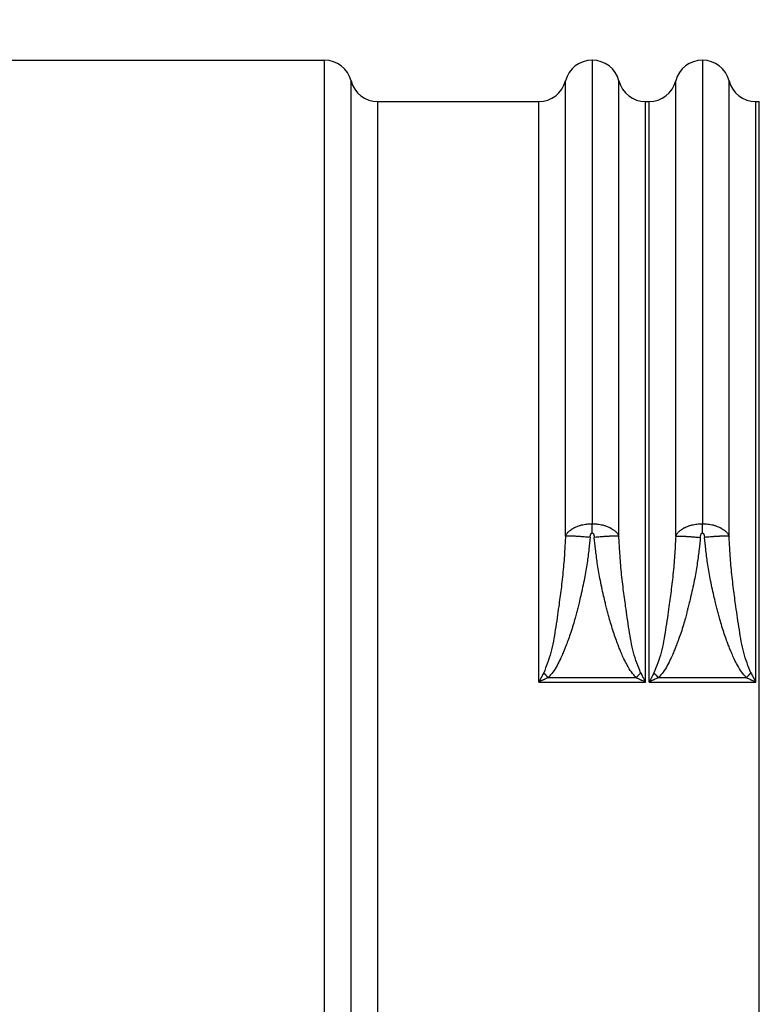
# Model space of a CAD drawing. Extents: x -4 to 320, y -7 to 243.
# Drawn here: x 52 to 71, y 176 to 203 of the extents above; entities that cross this region are included whole.
import ezdxf

# ---------------------------------------------------------------- set-up
doc = ezdxf.new("R2010")
doc.units = 0
doc.header["$MEASUREMENT"] = 0
doc.layers.get('0').update_dxf_attribs({"linetype": 'CONTINUOUS'})
doc.layers.get('Defpoints').update_dxf_attribs({"linetype": 'CONTINUOUS'})
doc.layers.add('Dim', color=1, linetype='CONTINUOUS')
doc.dimstyles.new('ME10_DIM_7', dxfattribs={"dimtxt": 3.5, "dimasz": 3.5, "dimexe": 2, "dimexo": 0, "dimtad": 0, "dimtih": 1, "dimtoh": 1, "dimdsep": 46, "dimtxsty": 'Standard', "dimsah": 1, "dimcen": 0.09, "dimclrd": 7, "dimclre": 7, "dimclrt": 7, "dimadec": 0, "dimazin": 0, "dimtfac": 1, "dimtdec": 4, "dimtofl": 0, "dimtmove": 0, "dimatfit": 0, "dimfxl": 1, "dimtolj": 1, "dimtzin": 0, "dimarcsym": 0})

# ---------------------------------------------------------------- blocks, each defined once
blk = doc.blocks.new('*D24')
at = {"layer": 'Defpoints', "color": 0, "transparency": 16777216}
for p in [(120.915, 216.699), (51.13, 201.572), (120.915, 185.056)]:
    blk.add_point(p, dxfattribs=at)
at = {"layer": 'Dim', "lineweight": -2, "transparency": 16777216}
for p, q in [((51.13, 204.572), (51.13, 218.699)), ((120.915, 188.056), (120.915, 218.699)), ((54.63, 216.699), (79.273, 216.699)), ((117.415, 216.699), (92.773, 216.699))]:
    blk.add_line(p, q, dxfattribs=at)
at = {"layer": 'Dim', "transparency": 16777216}
for points in [[(54.63, 217.282), (54.63, 216.116), (51.13, 216.699)], [(117.415, 217.282), (117.415, 216.116), (120.915, 216.699)]]:
    blk.add_solid(points, dxfattribs=at)
at = {"layer": 'Dim', "transparency": 16777216, "insert": (86.023, 216.699), "char_height": 3.5, "attachment_point": 5, "rotation": 0.0001}
blk.add_mtext('\\A1;60.21', dxfattribs=at)
blk = doc.blocks.new('DANISH_PLUG_WBNDRLF_1__3', base_point=(3.56747, -4.97603))
at = {"color": 7, "linetype": 'Continuous'}
for p, q in [((3.57047, -3.53902), (3.86122, -3.53902)), ((3.86122, -4.97603), (3.86122, -3.53902)), ((4.10413, -3.53902), (4.10413, -3.95947)), ((4.20413, -3.53902), (4.20413, -3.95947)), ((3.88543, -4.95728), (3.88543, -3.55777)), ((3.90964, -4.93853), (3.90964, -3.57652)), ((3.90964, -3.57652), (4.05572, -3.57652)), ((4.15254, -3.57652), (4.15572, -3.57652)), ((4.25254, -3.57652), (4.25573, -3.57652)), ((4.25573, -4.93853), (4.25573, -3.57652)), ((4.06425, -4.09904), (4.14401, -4.09904)), ((4.16425, -4.09904), (4.24401, -4.09904)), ((4.05572, -4.10305), (4.15254, -4.10305)), ((4.15572, -4.10305), (4.25254, -4.10305))]:
    blk.add_line(p, q, dxfattribs=at)
for centre, start, end in [((3.86122, -3.56402), 14.476, 90.0006), ((4.10413, -3.56402), 90.00041, 165.52511), ((4.10413, -3.56402), 14.47489, 89.99959), ((4.20413, -3.56402), 90, 165.52459), ((4.20413, -3.56402), 14.4746, 89.99955), ((3.90964, -3.55152), -165.51276, -90.00629), ((4.05572, -3.55152), -89.99609, -14.48969), ((4.15255, -3.55152), -165.51424, -90.00784), ((4.15571, -3.55152), -89.99174, -14.48525), ((4.25255, -3.55152), -165.51395, -90.0078)]:
    blk.add_arc(centre, 0.025, start, end, dxfattribs=at)
for points in [[(4.07992, -3.97077), (4.07992, -3.96068), (4.07992, -3.95207), (4.07992, -3.94493), (4.07992, -3.93927), (4.07992, -3.9351), (4.07992, -3.93171), (4.07992, -3.92845), (4.07992, -3.92367), (4.07992, -3.9172), (4.07992, -3.90924), (4.07992, -3.89999), (4.07992, -3.88966), (4.07992, -3.87844), (4.07992, -3.86653), (4.07992, -3.85415), (4.07992, -3.84148), (4.07992, -3.82874), (4.07992, -3.81612), (4.07992, -3.80382), (4.07992, -3.79205), (4.07992, -3.78101), (4.07992, -3.7709), (4.07992, -3.76192), (4.07992, -3.75427), (4.07992, -3.74816), (4.07992, -3.74378), (4.07992, -3.74134), (4.07992, -3.74092), (4.07992, -3.74046), (4.07992, -3.73825), (4.07992, -3.73442), (4.07992, -3.72919), (4.07992, -3.72276), (4.07992, -3.71536), (4.07992, -3.7072), (4.07992, -3.69849), (4.07992, -3.68945), (4.07992, -3.68028), (4.07992, -3.67121), (4.07992, -3.65204), (4.07992, -3.63409), (4.07992, -3.61708), (4.07992, -3.60071), (4.07992, -3.59099), (4.07992, -3.58169), (4.07992, -3.57311), (4.07992, -3.56557), (4.07992, -3.5619), (4.07992, -3.55947), (4.07992, -3.5593), (4.07992, -3.55906), (4.07992, -3.55852), (4.07992, -3.55777)], [(4.12834, -3.97077), (4.12834, -3.96068), (4.12834, -3.95207), (4.12834, -3.94493), (4.12834, -3.93927), (4.12834, -3.9351), (4.12834, -3.93171), (4.12834, -3.92845), (4.12834, -3.92367), (4.12834, -3.9172), (4.12834, -3.90924), (4.12834, -3.89999), (4.12834, -3.88966), (4.12834, -3.87844), (4.12834, -3.86653), (4.12834, -3.85415), (4.12834, -3.84148), (4.12834, -3.82874), (4.12834, -3.81612), (4.12834, -3.80382), (4.12834, -3.79205), (4.12834, -3.78101), (4.12834, -3.7709), (4.12834, -3.76192), (4.12834, -3.75427), (4.12834, -3.74815), (4.12834, -3.74378), (4.12834, -3.74134), (4.12834, -3.74092), (4.12834, -3.74046), (4.12834, -3.73825), (4.12834, -3.73442), (4.12834, -3.72919), (4.12834, -3.72276), (4.12834, -3.71536), (4.12834, -3.7072), (4.12834, -3.69849), (4.12834, -3.68945), (4.12834, -3.68028), (4.12834, -3.67121), (4.12834, -3.65204), (4.12834, -3.63409), (4.12834, -3.61708), (4.12834, -3.60071), (4.12834, -3.59099), (4.12834, -3.58169), (4.12834, -3.57311), (4.12834, -3.56557), (4.12834, -3.5619), (4.12834, -3.55947), (4.12834, -3.5593), (4.12834, -3.55906), (4.12834, -3.55852), (4.12834, -3.55777)], [(4.17992, -3.97077), (4.17992, -3.96068), (4.17992, -3.95207), (4.17992, -3.94493), (4.17992, -3.93927), (4.17992, -3.9351), (4.17992, -3.93171), (4.17992, -3.92845), (4.17992, -3.92367), (4.17992, -3.9172), (4.17992, -3.90924), (4.17992, -3.89999), (4.17992, -3.88966), (4.17992, -3.87844), (4.17992, -3.86653), (4.17992, -3.85415), (4.17992, -3.84148), (4.17992, -3.82874), (4.17992, -3.81612), (4.17992, -3.80382), (4.17992, -3.79205), (4.17992, -3.78101), (4.17992, -3.7709), (4.17992, -3.76192), (4.17992, -3.75427), (4.17992, -3.74816), (4.17992, -3.74378), (4.17992, -3.74134), (4.17992, -3.74092), (4.17992, -3.74046), (4.17992, -3.73825), (4.17992, -3.73442), (4.17992, -3.72919), (4.17992, -3.72276), (4.17992, -3.71536), (4.17992, -3.7072), (4.17992, -3.69849), (4.17992, -3.68945), (4.17992, -3.68028), (4.17992, -3.67121), (4.17992, -3.65204), (4.17992, -3.63409), (4.17992, -3.61708), (4.17992, -3.60071), (4.17992, -3.59099), (4.17992, -3.58169), (4.17992, -3.57311), (4.17992, -3.56557), (4.17992, -3.5619), (4.17992, -3.55947), (4.17992, -3.5593), (4.17992, -3.55906), (4.17992, -3.55852), (4.17992, -3.55777)], [(4.22834, -3.97077), (4.22834, -3.96068), (4.22834, -3.95207), (4.22834, -3.94493), (4.22834, -3.93927), (4.22834, -3.9351), (4.22834, -3.93171), (4.22834, -3.92845), (4.22834, -3.92367), (4.22834, -3.9172), (4.22834, -3.90924), (4.22834, -3.89999), (4.22834, -3.88966), (4.22834, -3.87844), (4.22834, -3.86653), (4.22834, -3.85415), (4.22834, -3.84148), (4.22834, -3.82874), (4.22834, -3.81612), (4.22834, -3.80382), (4.22834, -3.79205), (4.22834, -3.78101), (4.22834, -3.7709), (4.22834, -3.76192), (4.22834, -3.75427), (4.22834, -3.74816), (4.22834, -3.74378), (4.22834, -3.74134), (4.22834, -3.74092), (4.22834, -3.74046), (4.22834, -3.73825), (4.22834, -3.73442), (4.22834, -3.72919), (4.22834, -3.72277), (4.22834, -3.71537), (4.22834, -3.7072), (4.22834, -3.69849), (4.22834, -3.68945), (4.22834, -3.68028), (4.22834, -3.67121), (4.22834, -3.65204), (4.22834, -3.63409), (4.22834, -3.61708), (4.22834, -3.60071), (4.22834, -3.59099), (4.22834, -3.58169), (4.22834, -3.57311), (4.22834, -3.56557), (4.22834, -3.5619), (4.22834, -3.55947), (4.22834, -3.5593), (4.22834, -3.55906), (4.22834, -3.55852), (4.22834, -3.55777)], [(4.05572, -4.10305), (4.05572, -4.06535), (4.05572, -4.03679), (4.05572, -4.01621), (4.05572, -4.00245), (4.05572, -3.9973), (4.05572, -3.99164), (4.05572, -3.97284), (4.05572, -3.94632), (4.05572, -3.91553), (4.05572, -3.88393), (4.05572, -3.83335), (4.05572, -3.78811), (4.05572, -3.75477), (4.05572, -3.7199), (4.05572, -3.6845), (4.05572, -3.65273), (4.05572, -3.6404), (4.05572, -3.62621), (4.05572, -3.61019), (4.05572, -3.59479), (4.05572, -3.5854), (4.05572, -3.58481), (4.05572, -3.58408), (4.05572, -3.58127), (4.05572, -3.57652)], [(4.15254, -4.10305), (4.15254, -4.06535), (4.15254, -4.03679), (4.15254, -4.01621), (4.15254, -4.00245), (4.15254, -3.9973), (4.15254, -3.99164), (4.15254, -3.97284), (4.15254, -3.94632), (4.15254, -3.91553), (4.15254, -3.88393), (4.15254, -3.83334), (4.15254, -3.78807), (4.15254, -3.75466), (4.15254, -3.71972), (4.15254, -3.68473), (4.15254, -3.65357), (4.15254, -3.64178), (4.15254, -3.6281), (4.15254, -3.61141), (4.15254, -3.5952), (4.15254, -3.58537), (4.15254, -3.58479), (4.15254, -3.58407), (4.15254, -3.58127), (4.15254, -3.57652)], [(4.15572, -4.10305), (4.15572, -4.06535), (4.15572, -4.03679), (4.15572, -4.01621), (4.15572, -4.00245), (4.15572, -3.9973), (4.15572, -3.99164), (4.15572, -3.97284), (4.15572, -3.94632), (4.15572, -3.91553), (4.15572, -3.88393), (4.15572, -3.83335), (4.15572, -3.78811), (4.15572, -3.75477), (4.15572, -3.7199), (4.15572, -3.6845), (4.15572, -3.65271), (4.15572, -3.64037), (4.15572, -3.62616), (4.15572, -3.61016), (4.15572, -3.59478), (4.15572, -3.58541), (4.15572, -3.58481), (4.15572, -3.58408), (4.15572, -3.58127), (4.15572, -3.57652)], [(4.25254, -4.10305), (4.25254, -4.06535), (4.25254, -4.03679), (4.25254, -4.01621), (4.25254, -4.00245), (4.25254, -3.9973), (4.25254, -3.99164), (4.25254, -3.97284), (4.25254, -3.94632), (4.25254, -3.91553), (4.25254, -3.88393), (4.25254, -3.83335), (4.25254, -3.78812), (4.25254, -3.75478), (4.25254, -3.71991), (4.25254, -3.68449), (4.25254, -3.65268), (4.25254, -3.64032), (4.25254, -3.6261), (4.25254, -3.61012), (4.25254, -3.59477), (4.25254, -3.58541), (4.25254, -3.58481), (4.25254, -3.58408), (4.25254, -3.58127), (4.25254, -3.57652)], [(4.07992, -3.97077), (4.08136, -3.96818), (4.08303, -3.96642), (4.08516, -3.96478), (4.0871, -3.96347), (4.0877, -3.96313), (4.08836, -3.96281), (4.09063, -3.96188), (4.09316, -3.96098), (4.0944, -3.9606), (4.09568, -3.96032), (4.09805, -3.95993), (4.10028, -3.95965), (4.10092, -3.95959), (4.10154, -3.95955), (4.10219, -3.95952), (4.10285, -3.95949), (4.10342, -3.95948), (4.10413, -3.95947)], [(4.10413, -3.95947), (4.10489, -3.95948), (4.10552, -3.9595), (4.10604, -3.95952), (4.10653, -3.95954), (4.10721, -3.95959), (4.10794, -3.95965), (4.11023, -3.95994), (4.11258, -3.96032), (4.11384, -3.9606), (4.11507, -3.96097), (4.11757, -3.96186), (4.11981, -3.96277), (4.12044, -3.96307), (4.12101, -3.96339), (4.12298, -3.96469), (4.12514, -3.96634), (4.12687, -3.96812), (4.12834, -3.97077)], [(4.10414, -3.96781), (4.10414, -3.96689), (4.10414, -3.96622), (4.10414, -3.96593), (4.10414, -3.96564), (4.10414, -3.96531), (4.10414, -3.96495), (4.10414, -3.9646), (4.10414, -3.96424), (4.10414, -3.96389), (4.10414, -3.96354), (4.10413, -3.96319), (4.10413, -3.96284), (4.10413, -3.96249), (4.10413, -3.96215), (4.10413, -3.96181), (4.10413, -3.9615), (4.10413, -3.96121), (4.10413, -3.96093), (4.10413, -3.96031), (4.10413, -3.95947)], [(4.17992, -3.97077), (4.18136, -3.96818), (4.18303, -3.96642), (4.18516, -3.96478), (4.1871, -3.96347), (4.1877, -3.96313), (4.18836, -3.96281), (4.19063, -3.96188), (4.19316, -3.96098), (4.1944, -3.9606), (4.19568, -3.96032), (4.19805, -3.95993), (4.20028, -3.95965), (4.20092, -3.95959), (4.20154, -3.95955), (4.20219, -3.95952), (4.20285, -3.95949), (4.20342, -3.95948), (4.20413, -3.95947)], [(4.20413, -3.95947), (4.20489, -3.95948), (4.20552, -3.9595), (4.20604, -3.95952), (4.20653, -3.95954), (4.20721, -3.95959), (4.20794, -3.95965), (4.21023, -3.95994), (4.21258, -3.96032), (4.21384, -3.9606), (4.21507, -3.96097), (4.21757, -3.96186), (4.21981, -3.96277), (4.22044, -3.96307), (4.22101, -3.96339), (4.22298, -3.96469), (4.22514, -3.96634), (4.22687, -3.96812), (4.22834, -3.97077)], [(4.20414, -3.96781), (4.20414, -3.96689), (4.20414, -3.96622), (4.20414, -3.96593), (4.20414, -3.96564), (4.20414, -3.96531), (4.20414, -3.96495), (4.20414, -3.9646), (4.20414, -3.96424), (4.20414, -3.96389), (4.20414, -3.96354), (4.20413, -3.96319), (4.20413, -3.96284), (4.20413, -3.96249), (4.20413, -3.96215), (4.20413, -3.96181), (4.20413, -3.9615), (4.20413, -3.96121), (4.20413, -3.96093), (4.20413, -3.96031), (4.20413, -3.95947)], [(4.07992, -3.97077), (4.07916, -3.98404), (4.07785, -4.0011), (4.07589, -4.01866), (4.07378, -4.03441), (4.07232, -4.04483), (4.07066, -4.05564), (4.06663, -4.07628), (4.06016, -4.09484)], [(4.1022, -3.97186), (4.10112, -3.98242), (4.09951, -3.99493), (4.09715, -4.00891), (4.09549, -4.01701), (4.09376, -4.0247), (4.09219, -4.03126), (4.09102, -4.03597), (4.09047, -4.03811), (4.09046, -4.03816), (4.09044, -4.03821), (4.08989, -4.04036), (4.08866, -4.04499), (4.08689, -4.05118), (4.08474, -4.05805), (4.08257, -4.06428), (4.08054, -4.06967), (4.07899, -4.07358), (4.07826, -4.07537), (4.07824, -4.07541), (4.07822, -4.07545), (4.07734, -4.07759), (4.07529, -4.08213), (4.07228, -4.08796), (4.06853, -4.09396), (4.06425, -4.09904)], [(4.1022, -3.97186), (4.09913, -3.97159), (4.09681, -3.97141), (4.09581, -3.97133), (4.09479, -3.97126), (4.09366, -3.97117), (4.09243, -3.97109), (4.09122, -3.97101), (4.09003, -3.97094), (4.08901, -3.97088), (4.08798, -3.97083), (4.08692, -3.97078), (4.08584, -3.97073), (4.08492, -3.9707), (4.08405, -3.97068), (4.08341, -3.97067), (4.08277, -3.97066), (4.08212, -3.97066), (4.08146, -3.97067), (4.08071, -3.9707), (4.07992, -3.97077)], [(4.1022, -3.97186), (4.10226, -3.97136), (4.10232, -3.97094), (4.10239, -3.97056), (4.10248, -3.97019), (4.10258, -3.96983), (4.10269, -3.96949), (4.10278, -3.96922), (4.10283, -3.9691), (4.10289, -3.96897), (4.103, -3.96876), (4.10314, -3.96852), (4.10328, -3.96831), (4.10336, -3.9682), (4.10347, -3.9681), (4.10366, -3.96796), (4.10383, -3.96787), (4.10384, -3.96786), (4.10387, -3.96785), (4.10396, -3.96783), (4.10405, -3.96781), (4.10409, -3.96781), (4.10414, -3.96781)], [(4.10414, -3.96781), (4.10426, -3.96782), (4.10439, -3.96785), (4.10442, -3.96786), (4.10444, -3.96787), (4.1046, -3.96796), (4.10479, -3.9681), (4.1049, -3.9682), (4.10498, -3.96831), (4.10512, -3.96852), (4.10525, -3.96875), (4.10536, -3.96896), (4.10542, -3.96908), (4.10547, -3.96919), (4.10556, -3.96946), (4.10567, -3.9698), (4.10577, -3.97016), (4.10586, -3.97053), (4.10594, -3.97092), (4.10601, -3.97136), (4.10606, -3.97188)], [(4.12834, -3.97077), (4.12755, -3.9707), (4.1268, -3.97067), (4.12614, -3.97066), (4.12549, -3.97067), (4.12485, -3.97067), (4.12422, -3.97068), (4.12334, -3.9707), (4.12242, -3.97074), (4.12134, -3.97078), (4.12028, -3.97084), (4.11925, -3.97089), (4.11824, -3.97094), (4.11704, -3.97101), (4.11583, -3.97109), (4.11461, -3.97118), (4.11347, -3.97126), (4.11245, -3.97134), (4.11146, -3.97142), (4.10913, -3.9716), (4.10606, -3.97188)], [(4.14401, -4.09904), (4.13969, -4.09391), (4.1359, -4.08782), (4.13287, -4.08191), (4.13079, -4.07729), (4.12989, -4.07509), (4.12987, -4.07505), (4.12985, -4.075), (4.12911, -4.07319), (4.12758, -4.06929), (4.12557, -4.06392), (4.12343, -4.05774), (4.12131, -4.05096), (4.11957, -4.04486), (4.11835, -4.04031), (4.11781, -4.03819), (4.1178, -4.03814), (4.11779, -4.0381), (4.11724, -4.03597), (4.11607, -4.03128), (4.11451, -4.02474), (4.11279, -4.01707), (4.11113, -4.00899), (4.10877, -3.99501), (4.10715, -3.98248), (4.10606, -3.97188)], [(4.1481, -4.09484), (4.14165, -4.07637), (4.13763, -4.0558), (4.13595, -4.04489), (4.13447, -4.03438), (4.13237, -4.01869), (4.13043, -4.00123), (4.12911, -3.98415), (4.12834, -3.97077)], [(4.17992, -3.97077), (4.17916, -3.98404), (4.17785, -4.0011), (4.17589, -4.01866), (4.17378, -4.03441), (4.17232, -4.04483), (4.17066, -4.05564), (4.16663, -4.07628), (4.16016, -4.09484)], [(4.2022, -3.97186), (4.20112, -3.98242), (4.19951, -3.99493), (4.19715, -4.00891), (4.19549, -4.01701), (4.19376, -4.0247), (4.19219, -4.03126), (4.19102, -4.03597), (4.19047, -4.03811), (4.19046, -4.03816), (4.19044, -4.03821), (4.18989, -4.04036), (4.18866, -4.04499), (4.18689, -4.05118), (4.18474, -4.05805), (4.18257, -4.06428), (4.18054, -4.06967), (4.17899, -4.07358), (4.17826, -4.07537), (4.17824, -4.07541), (4.17822, -4.07545), (4.17734, -4.07759), (4.17529, -4.08213), (4.17228, -4.08796), (4.16853, -4.09396), (4.16425, -4.09904)], [(4.17992, -3.97077), (4.18071, -3.9707), (4.18146, -3.97067), (4.18212, -3.97066), (4.18277, -3.97066), (4.18341, -3.97067), (4.18405, -3.97068), (4.18492, -3.9707), (4.18584, -3.97073), (4.18692, -3.97078), (4.18798, -3.97083), (4.18901, -3.97088), (4.19003, -3.97094), (4.19122, -3.97101), (4.19243, -3.97109), (4.19366, -3.97117), (4.19479, -3.97126), (4.19581, -3.97133), (4.19681, -3.97141), (4.19913, -3.97159), (4.2022, -3.97186)], [(4.2022, -3.97186), (4.20226, -3.97136), (4.20232, -3.97094), (4.20239, -3.97056), (4.20248, -3.97019), (4.20258, -3.96983), (4.20269, -3.96949), (4.20278, -3.96922), (4.20283, -3.9691), (4.20289, -3.96897), (4.203, -3.96876), (4.20314, -3.96852), (4.20328, -3.96831), (4.20336, -3.9682), (4.20347, -3.9681), (4.20366, -3.96796), (4.20383, -3.96787), (4.20384, -3.96786), (4.20387, -3.96785), (4.20396, -3.96783), (4.20405, -3.96781), (4.20409, -3.96781), (4.20414, -3.96781)], [(4.20414, -3.96781), (4.20426, -3.96782), (4.20439, -3.96785), (4.20442, -3.96786), (4.20444, -3.96787), (4.2046, -3.96796), (4.20479, -3.9681), (4.2049, -3.9682), (4.20498, -3.96831), (4.20512, -3.96852), (4.20525, -3.96875), (4.20536, -3.96896), (4.20542, -3.96908), (4.20547, -3.96919), (4.20556, -3.96946), (4.20567, -3.9698), (4.20577, -3.97016), (4.20586, -3.97053), (4.20594, -3.97092), (4.20601, -3.97136), (4.20606, -3.97188)], [(4.22834, -3.97077), (4.22755, -3.9707), (4.2268, -3.97067), (4.22614, -3.97066), (4.22549, -3.97067), (4.22485, -3.97067), (4.22422, -3.97068), (4.22334, -3.9707), (4.22242, -3.97074), (4.22134, -3.97078), (4.22028, -3.97084), (4.21925, -3.97089), (4.21824, -3.97094), (4.21704, -3.97101), (4.21583, -3.97109), (4.21461, -3.97118), (4.21347, -3.97126), (4.21245, -3.97134), (4.21146, -3.97142), (4.20913, -3.9716), (4.20606, -3.97188)], [(4.24401, -4.09904), (4.23969, -4.09391), (4.2359, -4.08782), (4.23287, -4.08191), (4.23079, -4.07729), (4.22989, -4.07509), (4.22987, -4.07505), (4.22985, -4.075), (4.22911, -4.07319), (4.22758, -4.06929), (4.22557, -4.06392), (4.22343, -4.05774), (4.22131, -4.05096), (4.21957, -4.04486), (4.21835, -4.04031), (4.21781, -4.03819), (4.2178, -4.03814), (4.21779, -4.0381), (4.21724, -4.03597), (4.21607, -4.03128), (4.21451, -4.02474), (4.21279, -4.01707), (4.21113, -4.00899), (4.20877, -3.99501), (4.20715, -3.98248), (4.20606, -3.97188)], [(4.2481, -4.09484), (4.24165, -4.07637), (4.23763, -4.0558), (4.23595, -4.04489), (4.23447, -4.03438), (4.23237, -4.01869), (4.23043, -4.00123), (4.22911, -3.98415), (4.22834, -3.97077)], [(4.06016, -4.09484), (4.05921, -4.09661), (4.0585, -4.09793), (4.05819, -4.0985), (4.05792, -4.09899), (4.05776, -4.0993), (4.05759, -4.0996), (4.05688, -4.10092), (4.05572, -4.10305)], [(4.06425, -4.09904), (4.06243, -4.09991), (4.06106, -4.10056), (4.06047, -4.10083), (4.05996, -4.10108), (4.05962, -4.10124), (4.05928, -4.1014), (4.0579, -4.10204), (4.05572, -4.10305)], [(4.06016, -4.09484), (4.06058, -4.09527), (4.0609, -4.0956), (4.06104, -4.09574), (4.06118, -4.09588), (4.06134, -4.09604), (4.0615, -4.09621), (4.06167, -4.09639), (4.06185, -4.09656), (4.06202, -4.09674), (4.06219, -4.09691), (4.06236, -4.09709), (4.06253, -4.09726), (4.0627, -4.09744), (4.06287, -4.09762), (4.06305, -4.09779), (4.06321, -4.09796), (4.06335, -4.0981), (4.06349, -4.09825), (4.06381, -4.09858), (4.06425, -4.09904)], [(4.14401, -4.09904), (4.14445, -4.09858), (4.14477, -4.09825), (4.14491, -4.0981), (4.14506, -4.09796), (4.14522, -4.09779), (4.14539, -4.09762), (4.14556, -4.09744), (4.14573, -4.09726), (4.1459, -4.09709), (4.14607, -4.09691), (4.14624, -4.09674), (4.14642, -4.09656), (4.14659, -4.09639), (4.14676, -4.09621), (4.14692, -4.09604), (4.14708, -4.09588), (4.14722, -4.09574), (4.14736, -4.0956), (4.14768, -4.09527), (4.1481, -4.09484)], [(4.14401, -4.09904), (4.14583, -4.09991), (4.1472, -4.10056), (4.14779, -4.10083), (4.1483, -4.10108), (4.14864, -4.10124), (4.14899, -4.1014), (4.15036, -4.10204), (4.15254, -4.10305)], [(4.1481, -4.09484), (4.14905, -4.09661), (4.14976, -4.09793), (4.15007, -4.0985), (4.15034, -4.09899), (4.1505, -4.0993), (4.15067, -4.0996), (4.15138, -4.10092), (4.15254, -4.10305)], [(4.16016, -4.09484), (4.15921, -4.09661), (4.1585, -4.09793), (4.15819, -4.0985), (4.15792, -4.09899), (4.15776, -4.0993), (4.15759, -4.0996), (4.15688, -4.10092), (4.15572, -4.10305)], [(4.16425, -4.09904), (4.16243, -4.09991), (4.16106, -4.10056), (4.16047, -4.10083), (4.15996, -4.10108), (4.15962, -4.10124), (4.15928, -4.1014), (4.1579, -4.10204), (4.15572, -4.10305)], [(4.16016, -4.09484), (4.16058, -4.09527), (4.1609, -4.0956), (4.16104, -4.09574), (4.16118, -4.09588), (4.16134, -4.09604), (4.1615, -4.09621), (4.16167, -4.09639), (4.16185, -4.09656), (4.16202, -4.09674), (4.16219, -4.09691), (4.16236, -4.09709), (4.16253, -4.09726), (4.1627, -4.09744), (4.16287, -4.09762), (4.16305, -4.09779), (4.16321, -4.09796), (4.16335, -4.0981), (4.16349, -4.09825), (4.16381, -4.09858), (4.16425, -4.09904)], [(4.24401, -4.09904), (4.24445, -4.09858), (4.24477, -4.09825), (4.24491, -4.0981), (4.24506, -4.09796), (4.24522, -4.09779), (4.24539, -4.09762), (4.24556, -4.09744), (4.24573, -4.09726), (4.2459, -4.09709), (4.24607, -4.09691), (4.24624, -4.09674), (4.24642, -4.09656), (4.24659, -4.09639), (4.24676, -4.09621), (4.24692, -4.09604), (4.24708, -4.09588), (4.24722, -4.09574), (4.24736, -4.0956), (4.24768, -4.09527), (4.2481, -4.09484)], [(4.24401, -4.09904), (4.24583, -4.09991), (4.2472, -4.10056), (4.24779, -4.10083), (4.2483, -4.10108), (4.24864, -4.10124), (4.24899, -4.1014), (4.25036, -4.10204), (4.25254, -4.10305)], [(4.2481, -4.09484), (4.24905, -4.09661), (4.24976, -4.09793), (4.25007, -4.0985), (4.25034, -4.09899), (4.2505, -4.0993), (4.25067, -4.0996), (4.25138, -4.10092), (4.25254, -4.10305)]]:
    blk.add_spline(points, degree=3, dxfattribs=at)

msp = doc.modelspace()

# ---------------------------------------------------------------- block references
at = {"xscale": 29.44, "yscale": 29.44, "zscale": 29.44}
msp.add_blockref('DANISH_PLUG_WBNDRLF_1__3', (51.042, 159.267), dxfattribs=at)

# ---------------------------------------------------------------- dimensions: what is measured, and where the dimension line sits
at = {"layer": 'Dim', "color": 1}
dim = msp.add_linear_dim(base=(120.915, 216.699), p1=(51.13, 201.572), p2=(120.915, 185.056), text='60.21', dimstyle='ME10_DIM_7', override={"dimexo": 3, "dimclrd": 256, "dimclre": 256, "dimclrt": 256}, dxfattribs=at)
dim.commit()
dim.dimension.update_dxf_attribs({"geometry": '*D24', "text_midpoint": (86.023, 216.699), "text_rotation": 0.0001})

doc.saveas('drawing.dxf')
